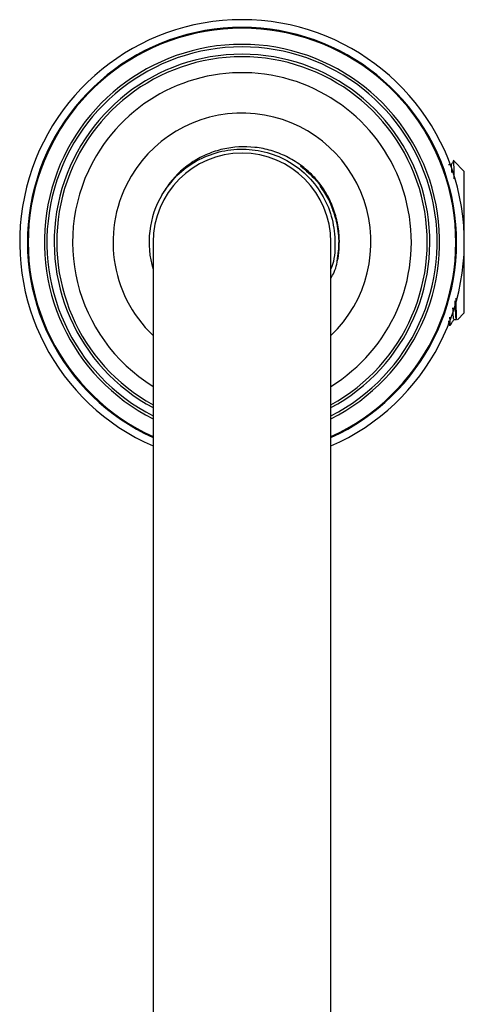
# Model space of a CAD drawing. Units: millimetres. Extents: x 5 to 995, y 5 to 995.
# Drawn here: x 413 to 441, y 192 to 253 of the extents above; entities that cross this region are included whole.
import ezdxf

# ---------------------------------------------------------------- set-up
doc = ezdxf.new("R2010")
doc.units = ezdxf.units.MM

msp = doc.modelspace()

# ---------------------------------------------------------------- linework, layer by layer
at = {"color": 7, "linetype": 'Continuous', "lineweight": 25}
for p, q in [((439.896, 244.264), (439.737, 244.264)), ((440.708, 243.858), (440.056, 244.51)), ((440.708, 235.108), (440.708, 243.858)), ((421.458, 239.483), (421.458, 134.641)), ((432.458, 134.672), (432.458, 239.483)), ((440.28, 234.681), (440.708, 235.108)), ((439.703, 234.487), (439.776, 234.361)), ((439.779, 234.358), (439.858, 234.358)), ((440.057, 234.702), (440.215, 234.702))]:
    msp.add_line(p, q, dxfattribs=at)
for radius, start, end in [(13.75, 90, 246.42182), (13.75, 293.57818, 90), (10.475, 301.67226, 149.30289), (10.475, 149.30289, 238.32774), (5.5, 0, 180), (5.75, 149.30289, 196.95743)]:
    msp.add_arc((426.958, 239.483), radius, start, end, dxfattribs=at)
at = {"color": 8, "linetype": 'Continuous', "lineweight": 25}
for radius, start, end in [(13.275, 294.47575, 245.52425), (13.223, 294.5796, 245.4204), (12.225, 296.738, 243.262), (12.068, 297.1134, 242.8866), (11.617, 298.25893, 241.74107), (11.457, 298.68918, 241.31082), (7.975, 313.60282, 149.30289), (7.975, 149.30289, 226.39718)]:
    msp.add_arc((426.958, 239.483), radius, start, end, dxfattribs=at)
at = {"color": 7, "linetype": 'Continuous', "lineweight": 25}
for points, knots in [([(431.778, 243.09), (431.636, 243.26), (431.275, 243.689), (430.585, 244.272), (429.714, 244.8), (428.762, 245.167), (427.446, 245.434), (426.086, 245.357), (424.819, 244.949), (423.65, 244.338), (422.669, 243.468), (422.168, 242.667), (422.013, 242.419)], [0, 0, 0, 0, 0.057671, 0.14562, 0.233564, 0.321568, 0.409571, 0.581689, 0.668098, 0.754502, 0.923924, 1, 1, 1, 1]), ([(422.013, 242.419), (422.3, 242.828), (422.88, 243.655), (424.115, 244.553), (425.52, 245.119), (427.028, 245.299), (428.531, 245.083), (429.926, 244.484), (431.12, 243.546), (432.028, 242.33), (432.599, 240.917), (432.748, 239.422), (432.683, 238.357), (432.469, 237.868), (432.458, 237.842)], [0, 0, 0, 0, 0.089881, 0.181323, 0.271204, 0.361085, 0.452526, 0.542407, 0.632288, 0.72373, 0.813611, 0.903492, 0.994934, 1, 1, 1, 1]), ([(430.579, 244.193), (430.908, 243.915), (431.601, 243.328), (432.373, 242.149), (432.651, 241.235), (432.79, 240.778)], [0, 0, 0, 0, 0.311003, 0.655322, 1, 1, 1, 1]), ([(440.042, 244.516), (440.026, 244.489), (439.977, 244.404), (439.928, 244.319), (439.894, 244.261)], [0, 0, 0, 0, 0.324817, 1, 1, 1, 1]), ([(439.941, 243.784), (439.936, 243.895), (439.92, 244.204), (439.905, 244.337), (439.895, 244.256), (439.894, 244.252)], [0, 0, 0, 0, 0.34707, 0.968521, 1, 1, 1, 1]), ([(440.088, 243.403), (440.087, 243.431), (440.08, 243.87), (440.065, 244.283), (440.05, 244.622), (440.043, 244.517), (440.043, 244.515)], [0, 0, 0, 0, 0.031808, 0.510938, 0.992123, 1, 1, 1, 1]), ([(431.776, 242.934), (431.969, 242.671), (432.401, 242.086), (432.601, 241.386), (432.711, 240.999)], [0, 0, 0, 0, 0.447967, 1, 1, 1, 1]), ([(432.917, 238.625), (432.922, 238.666), (432.939, 238.79), (432.969, 239.08), (432.982, 239.414), (432.974, 239.748), (432.958, 239.997), (432.931, 240.246), (432.895, 240.493), (432.832, 240.821), (432.749, 241.144), (432.646, 241.462), (432.559, 241.696), (432.462, 241.927), (432.352, 242.161), (432.229, 242.396), (432.045, 242.714), (431.885, 242.939), (431.778, 243.09)], [0, 0, 0, 0, 0.02644, 0.07933, 0.185177, 0.238066, 0.290955, 0.343844, 0.396733, 0.449623, 0.55547, 0.608359, 0.661248, 0.714137, 0.767027, 0.824973, 0.88292, 1, 1, 1, 1]), ([(432.79, 240.778), (432.86, 240.369), (433.001, 239.55), (432.885, 238.727), (432.827, 238.316)], [0, 0, 0, 0, 0.4997798, 1, 1, 1, 1]), ([(432.79, 240.778), (432.86, 240.369), (433.001, 239.55), (432.885, 238.727), (432.827, 238.316)], [0, 0, 0, 0, 0.4997798, 1, 1, 1, 1]), ([(432.458, 237.26), (432.529, 237.38), (432.779, 237.796), (432.859, 238.28), (432.917, 238.625)], [0, 0, 0, 0, 0.2873282, 1, 1, 1, 1]), ([(440.215, 234.719), (440.207, 234.746), (440.189, 234.804), (440.164, 235.238), (440.149, 235.708), (440.145, 235.864)], [0, 0, 0, 0, 0.372743, 0.791941, 1, 1, 1, 1]), ([(440.247, 234.715), (440.243, 234.697), (440.233, 234.641), (440.216, 235.073), (440.203, 235.724), (440.197, 236.026)], [0, 0, 0, 0, 0.1964556, 0.6270593, 1, 1, 1, 1]), ([(440.056, 234.719), (440.048, 234.74), (440.03, 234.785), (440.011, 235.197), (440, 235.414)], [0, 0, 0, 0, 0.4726869, 1, 1, 1, 1]), ([(439.779, 234.395), (439.777, 234.383), (439.767, 234.327), (439.756, 234.495), (439.748, 234.627)], [0, 0, 0, 0, 0.214801, 1, 1, 1, 1]), ([(439.858, 234.376), (439.85, 234.389), (439.836, 234.409), (439.822, 234.724), (439.816, 234.84)], [0, 0, 0, 0, 0.632484, 1, 1, 1, 1]), ([(439.861, 234.361), (439.894, 234.418), (439.961, 234.533), (440.027, 234.648), (440.06, 234.705)], [0, 0, 0, 0, 0.500008, 1, 1, 1, 1])]:
    msp.add_open_spline(points, degree=3, knots=knots, dxfattribs=at)

doc.saveas('drawing.dxf')
